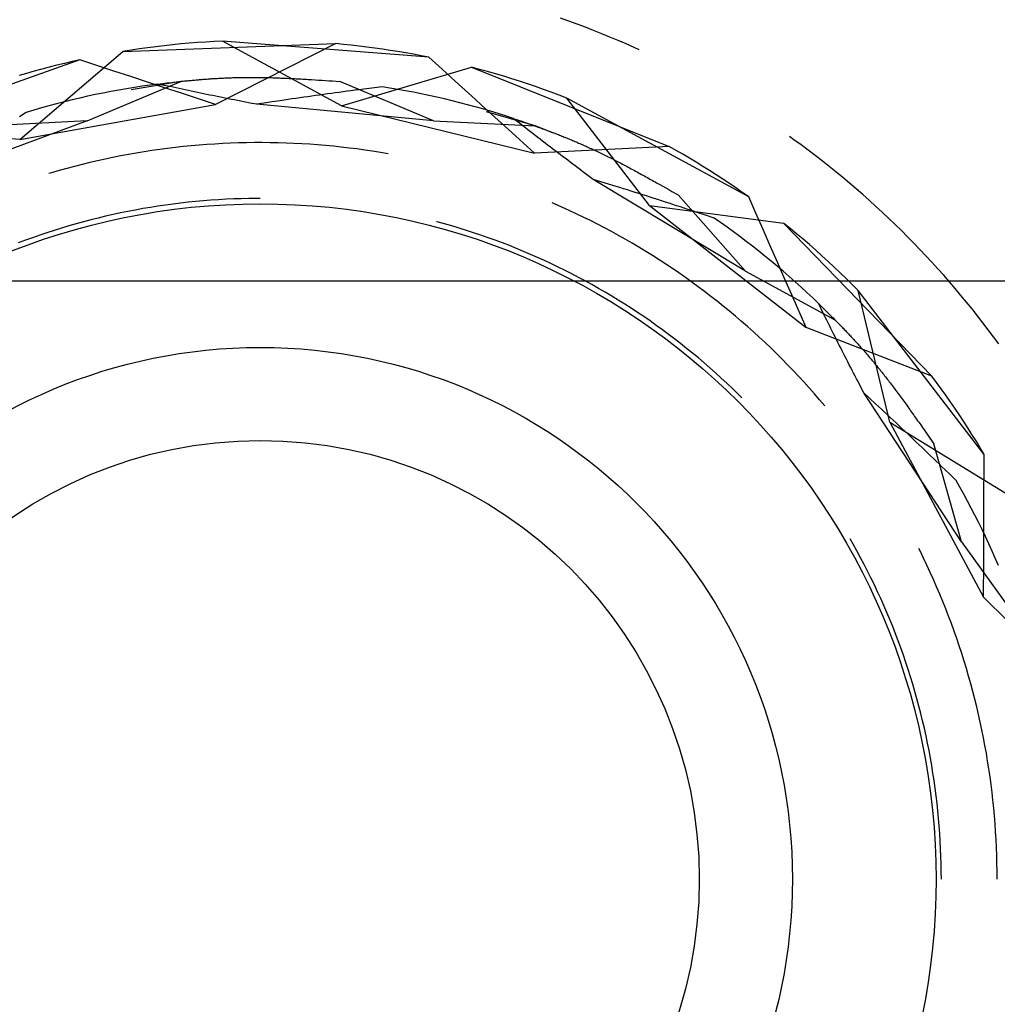
# Model space of a CAD drawing. Units: millimetres. Extents: x 0 to 841, y 0 to 594.
# Drawn here: x 228 to 230, y 420 to 422 of the extents above; entities that cross this region are included whole.
import ezdxf

# ---------------------------------------------------------------- set-up
doc = ezdxf.new("R2010")
doc.units = ezdxf.units.MM
doc.layers.add('LAYER_1', color=179, linetype='Continuous')
doc.layers.add('SLD-0', color=179, linetype='Continuous')

msp = doc.modelspace()

# ---------------------------------------------------------------- linework, layer by layer
at = {"layer": 'LAYER_1'}
msp.add_line((211.761, 421.3311), (243.6955, 421.3311), dxfattribs=at)
at = {"layer": 'SLD-0'}
for p, q in [((228.8408, 421.8195), (228.8252, 421.825)), ((228.8564, 421.8138), (228.8408, 421.8195)), ((228.8719, 421.808), (228.8564, 421.8138)), ((228.8873, 421.802), (228.8719, 421.808)), ((228.9027, 421.7959), (228.8873, 421.802)), ((228.918, 421.7897), (228.9027, 421.7959)), ((228.0025, 421.7623), (228.4027, 421.7773)), ((228.1117, 421.7766), (228.0961, 421.775)), ((228.1274, 421.778), (228.1117, 421.7766)), ((228.1431, 421.7792), (228.1274, 421.778)), ((228.1588, 421.7803), (228.1431, 421.7792)), ((228.1745, 421.7813), (228.1588, 421.7803)), ((228.1902, 421.7821), (228.1745, 421.7813)), ((228.4027, 421.7773), (228.1765, 421.6631)), ((228.5778, 421.7515), (228.1902, 421.7821)), ((228.4138, 421.6606), (228.1902, 421.7821)), ((228.4173, 421.7759), (228.4027, 421.7773)), ((228.9333, 421.7832), (228.918, 421.7897)), ((228.9484, 421.7767), (228.9333, 421.7832)), ((228.9636, 421.77), (228.9484, 421.7767)), ((227.809, 421.5971), (228.0025, 421.7623)), ((228.0181, 421.7648), (228.0025, 421.7623)), ((228.0336, 421.7672), (228.0181, 421.7648)), ((228.0492, 421.7694), (228.0336, 421.7672)), ((228.0648, 421.7714), (228.0492, 421.7694)), ((228.0804, 421.7733), (228.0648, 421.7714)), ((228.0961, 421.775), (228.0804, 421.7733)), ((228.432, 421.7743), (228.4173, 421.7759)), ((228.4467, 421.7727), (228.432, 421.7743)), ((228.4613, 421.7709), (228.4467, 421.7727)), ((228.476, 421.7689), (228.4613, 421.7709)), ((228.4906, 421.7668), (228.476, 421.7689)), ((228.5052, 421.7646), (228.4906, 421.7668)), ((228.5197, 421.7623), (228.5052, 421.7646)), ((228.5343, 421.7598), (228.5197, 421.7623)), ((228.5488, 421.7572), (228.5343, 421.7598)), ((228.9732, 421.7656), (228.9636, 421.77)), ((227.9218, 421.7468), (227.5553, 421.617)), ((227.8931, 421.7401), (227.8787, 421.7366)), ((227.9074, 421.7435), (227.8931, 421.7401)), ((227.9218, 421.7468), (227.9074, 421.7435)), ((227.9536, 421.7363), (227.9218, 421.7468)), ((228.5633, 421.7544), (228.5488, 421.7572)), ((228.5778, 421.7515), (228.5633, 421.7544)), ((228.6026, 421.729), (228.5778, 421.7515)), ((227.8217, 421.7213), (227.8076, 421.7171)), ((227.8359, 421.7253), (227.8217, 421.7213)), ((227.8502, 421.7292), (227.8359, 421.7253)), ((227.8644, 421.733), (227.8502, 421.7292)), ((227.8787, 421.7366), (227.8644, 421.733)), ((227.9855, 421.7258), (227.9536, 421.7363)), ((228.0173, 421.7153), (227.9855, 421.7258)), ((228.4138, 421.6606), (228.6578, 421.7329)), ((228.6274, 421.7064), (228.6026, 421.729)), ((228.6578, 421.7329), (229.0294, 421.5838)), ((228.673, 421.7289), (228.6578, 421.7329)), ((228.6882, 421.7247), (228.673, 421.7289)), ((228.7033, 421.7204), (228.6882, 421.7247)), ((227.9355, 421.632), (228.1117, 421.7062)), ((228.0492, 421.7048), (228.0173, 421.7153)), ((228.1117, 421.7062), (228.018, 421.6904)), ((228.081, 421.6944), (228.0492, 421.7048)), ((228.0685, 421.7013), (228.077, 421.7023)), ((228.077, 421.7023), (228.0855, 421.7033)), ((228.0855, 421.7033), (228.0898, 421.7038)), ((228.0898, 421.7038), (228.0941, 421.7043)), ((228.0941, 421.7043), (228.0984, 421.7048)), ((228.0984, 421.7048), (228.1027, 421.7052)), ((228.1027, 421.7052), (228.107, 421.7057)), ((228.107, 421.7057), (228.1114, 421.7062)), ((228.1114, 421.7062), (228.1157, 421.7067)), ((228.1472, 421.7093), (228.1117, 421.7062)), ((228.1157, 421.7067), (228.1201, 421.7071)), ((228.1201, 421.7071), (228.1245, 421.7075)), ((228.1245, 421.7075), (228.1289, 421.708)), ((228.1289, 421.708), (228.1312, 421.7082)), ((228.1312, 421.7082), (228.1334, 421.7084)), ((228.1334, 421.7084), (228.1356, 421.7086)), ((228.1356, 421.7086), (228.1379, 421.7088)), ((228.1379, 421.7088), (228.1401, 421.709)), ((228.1401, 421.709), (228.1424, 421.7092)), ((228.1424, 421.7092), (228.1446, 421.7094)), ((228.1446, 421.7094), (228.1469, 421.7096)), ((228.1469, 421.7096), (228.1492, 421.7098)), ((228.1492, 421.7098), (228.1515, 421.71)), ((228.1515, 421.71), (228.1538, 421.7102)), ((228.1538, 421.7102), (228.1561, 421.7104)), ((228.1561, 421.7104), (228.1584, 421.7105)), ((228.1584, 421.7105), (228.1607, 421.7107)), ((228.1607, 421.7107), (228.1631, 421.7109)), ((228.1631, 421.7109), (228.1654, 421.7111)), ((228.1654, 421.7111), (228.1678, 421.7112)), ((228.1678, 421.7112), (228.1701, 421.7114)), ((228.1701, 421.7114), (228.1725, 421.7115)), ((228.1725, 421.7115), (228.1749, 421.7117)), ((228.1749, 421.7117), (228.1773, 421.7118)), ((228.1773, 421.7118), (228.1797, 421.712)), ((228.1797, 421.712), (228.1821, 421.7121)), ((228.1821, 421.7121), (228.1845, 421.7122)), ((228.1845, 421.7122), (228.187, 421.7124)), ((228.187, 421.7124), (228.1894, 421.7125)), ((228.1894, 421.7125), (228.1919, 421.7126)), ((228.1919, 421.7126), (228.1944, 421.7127)), ((228.1944, 421.7127), (228.1969, 421.7128)), ((228.1969, 421.7128), (228.1994, 421.7129)), ((228.1994, 421.7129), (228.2019, 421.713)), ((228.2019, 421.713), (228.2044, 421.7131)), ((228.2044, 421.7131), (228.207, 421.7132)), ((228.207, 421.7132), (228.2095, 421.7133)), ((228.2095, 421.7133), (228.2121, 421.7134)), ((228.2121, 421.7134), (228.2147, 421.7134)), ((228.2147, 421.7134), (228.2173, 421.7135)), ((228.2173, 421.7135), (228.2199, 421.7136)), ((228.2199, 421.7136), (228.2225, 421.7136)), ((228.2225, 421.7136), (228.2252, 421.7137)), ((228.2252, 421.7137), (228.2278, 421.7137)), ((228.2278, 421.7137), (228.2305, 421.7137)), ((228.2305, 421.7137), (228.2332, 421.7138)), ((228.2332, 421.7138), (228.2359, 421.7138)), ((228.2359, 421.7138), (228.2386, 421.7138)), ((228.2386, 421.7138), (228.2414, 421.7138)), ((228.2414, 421.7138), (228.2441, 421.7138)), ((228.2441, 421.7138), (228.2469, 421.7138)), ((228.2469, 421.7138), (228.2497, 421.7138)), ((228.2497, 421.7138), (228.2525, 421.7138)), ((228.2525, 421.7138), (228.2553, 421.7138)), ((228.2553, 421.7138), (228.2582, 421.7138)), ((228.2582, 421.7138), (228.261, 421.7137)), ((228.261, 421.7137), (228.2639, 421.7137)), ((228.2639, 421.7137), (228.2668, 421.7136)), ((228.2668, 421.7136), (228.2697, 421.7136)), ((228.2697, 421.7136), (228.2727, 421.7135)), ((228.2727, 421.7135), (228.2756, 421.7134)), ((228.2756, 421.7134), (228.2786, 421.7133)), ((228.2786, 421.7133), (228.2816, 421.7133)), ((228.2816, 421.7133), (228.2846, 421.7132)), ((228.2846, 421.7132), (228.2876, 421.7131)), ((228.2876, 421.7131), (228.2906, 421.713)), ((228.2906, 421.713), (228.2937, 421.7128)), ((228.2937, 421.7128), (228.2968, 421.7127)), ((228.2968, 421.7127), (228.2998, 421.7126)), ((228.2998, 421.7126), (228.3029, 421.7125)), ((228.3029, 421.7125), (228.3061, 421.7123)), ((228.3061, 421.7123), (228.3092, 421.7122)), ((228.3092, 421.7122), (228.3123, 421.7121)), ((228.3123, 421.7121), (228.3155, 421.7119)), ((228.3155, 421.7119), (228.3186, 421.7118)), ((228.3186, 421.7118), (228.3218, 421.7116)), ((228.3218, 421.7116), (228.325, 421.7114)), ((228.325, 421.7114), (228.3282, 421.7113)), ((228.3282, 421.7113), (228.3314, 421.7111)), ((228.3314, 421.7111), (228.3346, 421.7109)), ((228.3346, 421.7109), (228.3378, 421.7108)), ((228.3378, 421.7108), (228.341, 421.7106)), ((228.341, 421.7106), (228.3443, 421.7104)), ((228.3443, 421.7104), (228.3475, 421.7102)), ((228.3475, 421.7102), (228.3508, 421.71)), ((228.3508, 421.71), (228.354, 421.7098)), ((228.354, 421.7098), (228.3573, 421.7096)), ((228.3573, 421.7096), (228.3639, 421.7092)), ((228.3639, 421.7092), (228.3704, 421.7088)), ((228.3704, 421.7088), (228.377, 421.7084)), ((228.377, 421.7084), (228.3837, 421.708)), ((228.3837, 421.708), (228.3903, 421.7075)), ((228.3903, 421.7075), (228.3969, 421.7071)), ((228.3969, 421.7071), (228.4102, 421.7062)), ((228.5864, 421.632), (228.4102, 421.7062)), ((228.6398, 421.6952), (228.6274, 421.7064)), ((228.7184, 421.7159), (228.7033, 421.7204)), ((228.7335, 421.7112), (228.7184, 421.7159)), ((228.7484, 421.7064), (228.7335, 421.7112)), ((228.7634, 421.7015), (228.7484, 421.7064)), ((227.9654, 421.6844), (227.9508, 421.6814)), ((227.9801, 421.6872), (227.9654, 421.6844)), ((227.9948, 421.69), (227.9801, 421.6872)), ((228.0095, 421.6925), (227.9948, 421.69)), ((228.0242, 421.6949), (228.0095, 421.6925)), ((228.0389, 421.6972), (228.0242, 421.6949)), ((228.0537, 421.6993), (228.0389, 421.6972)), ((228.0685, 421.7013), (228.0537, 421.6993)), ((228.0799, 421.6988), (228.0685, 421.7013)), ((228.0913, 421.6964), (228.0799, 421.6988)), ((228.1128, 421.684), (228.081, 421.6944)), ((228.097, 421.6952), (228.0913, 421.6964)), ((228.1027, 421.6939), (228.097, 421.6952)), ((228.1084, 421.6927), (228.1027, 421.6939)), ((228.1141, 421.6915), (228.1084, 421.6927)), ((228.1765, 421.6631), (228.1128, 421.684)), ((228.1198, 421.6903), (228.1141, 421.6915)), ((228.1255, 421.6891), (228.1198, 421.6903)), ((228.1313, 421.6878), (228.1255, 421.6891)), ((228.137, 421.6866), (228.1313, 421.6878)), ((228.1427, 421.6854), (228.137, 421.6866)), ((228.1485, 421.6842), (228.1427, 421.6854)), ((228.1543, 421.683), (228.1485, 421.6842)), ((228.4019, 421.6847), (228.3945, 421.6837)), ((228.4093, 421.6856), (228.4019, 421.6847)), ((228.4166, 421.6866), (228.4093, 421.6856)), ((228.424, 421.6876), (228.4166, 421.6866)), ((228.4313, 421.6886), (228.424, 421.6876)), ((228.4387, 421.6895), (228.4313, 421.6886)), ((228.446, 421.6905), (228.4387, 421.6895)), ((228.4607, 421.6924), (228.446, 421.6905)), ((228.4753, 421.6943), (228.4607, 421.6924)), ((228.49, 421.6961), (228.4753, 421.6943)), ((228.5047, 421.6938), (228.49, 421.6961)), ((228.5194, 421.6913), (228.5047, 421.6938)), ((228.5341, 421.6887), (228.5194, 421.6913)), ((228.5488, 421.6859), (228.5341, 421.6887)), ((228.5634, 421.683), (228.5488, 421.6859)), ((228.6522, 421.6839), (228.6398, 421.6952)), ((228.6646, 421.6727), (228.6522, 421.6839)), ((228.7783, 421.6964), (228.7634, 421.7015)), ((228.7931, 421.6912), (228.7783, 421.6964)), ((228.8079, 421.6858), (228.7931, 421.6912)), ((228.8226, 421.6803), (228.8079, 421.6858)), ((227.8927, 421.668), (227.8782, 421.6643)), ((227.9072, 421.6715), (227.8927, 421.668)), ((227.9217, 421.675), (227.9072, 421.6715)), ((227.9362, 421.6783), (227.9217, 421.675)), ((227.9508, 421.6814), (227.9362, 421.6783)), ((228.16, 421.6818), (228.1543, 421.683)), ((228.1658, 421.6806), (228.16, 421.6818)), ((228.1716, 421.6795), (228.1658, 421.6806)), ((228.1774, 421.6783), (228.1716, 421.6795)), ((228.1833, 421.6771), (228.1774, 421.6783)), ((228.1891, 421.6759), (228.1833, 421.6771)), ((228.1949, 421.6748), (228.1891, 421.6759)), ((228.2007, 421.6736), (228.1949, 421.6748)), ((228.2066, 421.6724), (228.2007, 421.6736)), ((228.2124, 421.6713), (228.2066, 421.6724)), ((228.2183, 421.6701), (228.2124, 421.6713)), ((228.2242, 421.669), (228.2183, 421.6701)), ((228.23, 421.6678), (228.2242, 421.669)), ((228.2418, 421.6655), (228.23, 421.6678)), ((228.2535, 421.6632), (228.2418, 421.6655)), ((228.2684, 421.6654), (228.2535, 421.6632)), ((228.2833, 421.6677), (228.2684, 421.6654)), ((228.2982, 421.6699), (228.2833, 421.6677)), ((228.3056, 421.671), (228.2982, 421.6699)), ((228.3131, 421.6721), (228.3056, 421.671)), ((228.3205, 421.6732), (228.3131, 421.6721)), ((228.3279, 421.6743), (228.3205, 421.6732)), ((228.3353, 421.6753), (228.3279, 421.6743)), ((228.3428, 421.6764), (228.3353, 421.6753)), ((228.3502, 421.6775), (228.3428, 421.6764)), ((228.3576, 421.6785), (228.3502, 421.6775)), ((228.365, 421.6796), (228.3576, 421.6785)), ((228.3724, 421.6806), (228.365, 421.6796)), ((228.3798, 421.6816), (228.3724, 421.6806)), ((228.3871, 421.6827), (228.3798, 421.6816)), ((228.3945, 421.6837), (228.3871, 421.6827)), ((228.578, 421.6799), (228.5634, 421.683)), ((228.5926, 421.6767), (228.578, 421.6799)), ((228.6071, 421.6734), (228.5926, 421.6767)), ((228.6216, 421.6699), (228.6071, 421.6734)), ((228.6361, 421.6662), (228.6216, 421.6699)), ((228.6505, 421.6624), (228.6361, 421.6662)), ((228.677, 421.6614), (228.6646, 421.6727)), ((228.8373, 421.6746), (228.8226, 421.6803)), ((229.1789, 421.4891), (228.8373, 421.6746)), ((228.9922, 421.4727), (228.8373, 421.6746)), ((227.8208, 421.648), (227.8084, 421.6399)), ((227.809, 421.5971), (228.1765, 421.6631)), ((227.8351, 421.6522), (227.8208, 421.648)), ((227.8494, 421.6564), (227.8351, 421.6522)), ((227.8638, 421.6604), (227.8494, 421.6564)), ((227.8782, 421.6643), (227.8638, 421.6604)), ((228.5864, 421.632), (228.2535, 421.6632)), ((228.4138, 421.6606), (228.7764, 421.5715)), ((228.6649, 421.6585), (228.6505, 421.6624)), ((228.6793, 421.6544), (228.6649, 421.6585)), ((228.7019, 421.6389), (228.677, 421.6614)), ((228.6936, 421.6502), (228.6793, 421.6544)), ((228.7773, 421.6224), (228.6861, 421.6489)), ((228.7079, 421.6459), (228.6936, 421.6502)), ((227.9355, 421.632), (227.622, 421.5157)), ((227.9355, 421.632), (227.7446, 421.6224)), ((228.5864, 421.632), (228.7773, 421.6224)), ((228.7267, 421.6164), (228.7019, 421.6389)), ((228.7221, 421.6414), (228.7079, 421.6459)), ((228.7363, 421.6368), (228.7221, 421.6414)), ((228.7455, 421.6296), (228.7363, 421.6368)), ((228.7363, 421.6368), (228.7444, 421.634)), ((228.7444, 421.634), (228.7525, 421.6312)), ((228.7547, 421.6224), (228.7455, 421.6296)), ((228.7525, 421.6312), (228.7566, 421.6297)), ((228.7566, 421.6297), (228.7606, 421.6283)), ((228.7606, 421.6283), (228.7647, 421.6269)), ((227.809, 421.5971), (227.5553, 421.617)), ((228.7764, 421.5715), (228.7267, 421.6164)), ((228.7593, 421.6189), (228.7547, 421.6224)), ((228.7639, 421.6153), (228.7593, 421.6189)), ((228.7685, 421.6117), (228.7639, 421.6153)), ((228.7647, 421.6269), (228.7688, 421.6255)), ((228.7731, 421.6081), (228.7685, 421.6117)), ((228.7688, 421.6255), (228.7729, 421.624)), ((228.7729, 421.624), (228.777, 421.6225)), ((228.777, 421.6225), (228.7812, 421.6211)), ((228.8107, 421.6098), (228.7773, 421.6224)), ((228.7812, 421.6211), (228.7853, 421.6196)), ((228.7853, 421.6196), (228.7895, 421.6181)), ((228.7895, 421.6181), (228.7915, 421.6173)), ((228.7915, 421.6173), (228.7936, 421.6165)), ((228.7936, 421.6165), (228.7957, 421.6158)), ((228.7957, 421.6158), (228.7978, 421.615)), ((228.7978, 421.615), (228.7999, 421.6142)), ((228.7999, 421.6142), (228.802, 421.6134)), ((228.802, 421.6134), (228.8042, 421.6126)), ((228.8042, 421.6126), (228.8063, 421.6118)), ((228.8063, 421.6118), (228.8084, 421.611)), ((228.8084, 421.611), (228.8105, 421.6102)), ((228.8105, 421.6102), (228.8127, 421.6094)), ((228.2498, 421.5911), (228.2349, 421.5909)), ((228.2647, 421.5911), (228.2498, 421.5911)), ((228.2796, 421.591), (228.2647, 421.5911)), ((228.7777, 421.6045), (228.7731, 421.6081)), ((228.7824, 421.601), (228.7777, 421.6045)), ((228.787, 421.5974), (228.7824, 421.601)), ((228.7916, 421.5938), (228.787, 421.5974)), ((228.7963, 421.5902), (228.7916, 421.5938)), ((228.8127, 421.6094), (228.8148, 421.6086)), ((228.8148, 421.6086), (228.817, 421.6077)), ((228.817, 421.6077), (228.8191, 421.6069)), ((228.8191, 421.6069), (228.8213, 421.6061)), ((228.8213, 421.6061), (228.8235, 421.6052)), ((228.8235, 421.6052), (228.8256, 421.6044)), ((228.8256, 421.6044), (228.8278, 421.6035)), ((228.8278, 421.6035), (228.83, 421.6026)), ((228.83, 421.6026), (228.8322, 421.6017)), ((228.8322, 421.6017), (228.8344, 421.6008)), ((228.8344, 421.6008), (228.8366, 421.5999)), ((228.8366, 421.5999), (228.8389, 421.599)), ((228.8389, 421.599), (228.8411, 421.5981)), ((228.8411, 421.5981), (228.8433, 421.5972)), ((228.8433, 421.5972), (228.8456, 421.5963)), ((228.8456, 421.5963), (228.8478, 421.5953)), ((228.8478, 421.5953), (228.8501, 421.5944)), ((228.8501, 421.5944), (228.8524, 421.5934)), ((228.8524, 421.5934), (228.8546, 421.5924)), ((228.8546, 421.5924), (228.8569, 421.5914)), ((228.8569, 421.5914), (228.8592, 421.5904)), ((229.264, 421.5965), (229.2554, 421.6027)), ((229.2774, 421.5868), (229.264, 421.5965)), ((228.0425, 421.5738), (228.0278, 421.5714)), ((228.0572, 421.5761), (228.0425, 421.5738)), ((228.0719, 421.5782), (228.0572, 421.5761)), ((228.0866, 421.5801), (228.0719, 421.5782)), ((228.1014, 421.5819), (228.0866, 421.5801)), ((228.1162, 421.5836), (228.1014, 421.5819)), ((228.131, 421.585), (228.1162, 421.5836)), ((228.1458, 421.5864), (228.131, 421.585)), ((228.1606, 421.5875), (228.1458, 421.5864)), ((228.1755, 421.5885), (228.1606, 421.5875)), ((228.1903, 421.5893), (228.1755, 421.5885)), ((228.2052, 421.59), (228.1903, 421.5893)), ((228.2201, 421.5905), (228.2052, 421.59)), ((228.2349, 421.5909), (228.2201, 421.5905)), ((228.2944, 421.5907), (228.2796, 421.591)), ((228.3093, 421.5903), (228.2944, 421.5907)), ((228.3242, 421.5897), (228.3093, 421.5903)), ((228.339, 421.5889), (228.3242, 421.5897)), ((228.3539, 421.588), (228.339, 421.5889)), ((228.3687, 421.5869), (228.3539, 421.588)), ((228.3835, 421.5857), (228.3687, 421.5869)), ((228.3983, 421.5843), (228.3835, 421.5857)), ((228.4131, 421.5828), (228.3983, 421.5843)), ((228.4279, 421.581), (228.4131, 421.5828)), ((228.4427, 421.5792), (228.4279, 421.581)), ((228.4574, 421.5771), (228.4427, 421.5792)), ((228.4721, 421.575), (228.4574, 421.5771)), ((228.4868, 421.5726), (228.4721, 421.575)), ((228.5015, 421.5701), (228.4868, 421.5726)), ((229.0294, 421.5838), (228.7764, 421.5715)), ((228.801, 421.5866), (228.7963, 421.5902)), ((228.8056, 421.5831), (228.801, 421.5866)), ((228.8103, 421.5795), (228.8056, 421.5831)), ((228.815, 421.5759), (228.8103, 421.5795)), ((228.8197, 421.5723), (228.815, 421.5759)), ((228.8592, 421.5904), (228.8615, 421.5894)), ((228.8615, 421.5894), (228.8639, 421.5884)), ((228.8639, 421.5884), (228.8662, 421.5874)), ((228.8662, 421.5874), (228.8685, 421.5864)), ((228.8685, 421.5864), (228.8709, 421.5853)), ((228.8709, 421.5853), (228.8732, 421.5843)), ((228.8732, 421.5843), (228.8756, 421.5832)), ((228.8756, 421.5832), (228.878, 421.5821)), ((228.878, 421.5821), (228.8804, 421.581)), ((228.8804, 421.581), (228.8828, 421.5799)), ((228.8828, 421.5799), (228.8852, 421.5788)), ((228.8852, 421.5788), (228.8876, 421.5777)), ((228.8876, 421.5777), (228.8901, 421.5765)), ((228.8901, 421.5765), (228.8925, 421.5754)), ((228.8925, 421.5754), (228.895, 421.5742)), ((228.895, 421.5742), (228.8975, 421.573)), ((228.8975, 421.573), (228.8999, 421.5718)), ((229.0423, 421.5766), (229.0294, 421.5838)), ((229.0551, 421.5692), (229.0423, 421.5766)), ((229.2906, 421.5769), (229.2774, 421.5868)), ((229.3038, 421.5669), (229.2906, 421.5769)), ((227.9548, 421.5569), (227.9404, 421.5535)), ((227.9694, 421.5601), (227.9548, 421.5569)), ((227.9839, 421.5632), (227.9694, 421.5601)), ((227.9985, 421.5661), (227.9839, 421.5632)), ((228.0131, 421.5688), (227.9985, 421.5661)), ((228.0278, 421.5714), (228.0131, 421.5688)), ((228.8244, 421.5687), (228.8197, 421.5723)), ((228.8292, 421.5652), (228.8244, 421.5687)), ((228.8339, 421.5616), (228.8292, 421.5652)), ((228.8387, 421.558), (228.8339, 421.5616)), ((228.8434, 421.5544), (228.8387, 421.558)), ((228.8482, 421.5508), (228.8434, 421.5544)), ((228.8999, 421.5718), (228.9024, 421.5706)), ((228.9024, 421.5706), (228.905, 421.5694)), ((228.905, 421.5694), (228.9075, 421.5682)), ((228.9075, 421.5682), (228.91, 421.5669)), ((228.91, 421.5669), (228.9126, 421.5657)), ((228.9126, 421.5657), (228.9151, 421.5644)), ((228.9151, 421.5644), (228.9177, 421.5631)), ((228.9177, 421.5631), (228.9203, 421.5618)), ((228.9203, 421.5618), (228.9229, 421.5605)), ((228.9229, 421.5605), (228.9255, 421.5591)), ((228.9255, 421.5591), (228.9282, 421.5578)), ((228.9282, 421.5578), (228.9308, 421.5564)), ((228.9308, 421.5564), (228.9335, 421.5551)), ((228.9335, 421.5551), (228.9361, 421.5537)), ((229.0678, 421.5617), (229.0551, 421.5692)), ((229.0804, 421.5541), (229.0678, 421.5617)), ((229.093, 421.5464), (229.0804, 421.5541)), ((229.3169, 421.5568), (229.3038, 421.5669)), ((229.3299, 421.5465), (229.3169, 421.5568)), ((227.8828, 421.5385), (227.8685, 421.5344)), ((227.8971, 421.5425), (227.8828, 421.5385)), ((227.9115, 421.5463), (227.8971, 421.5425)), ((227.9259, 421.55), (227.9115, 421.5463)), ((227.9404, 421.5535), (227.9259, 421.55)), ((228.8529, 421.5472), (228.8482, 421.5508)), ((228.8577, 421.5437), (228.8529, 421.5472)), ((228.8625, 421.5401), (228.8577, 421.5437)), ((228.8673, 421.5365), (228.8625, 421.5401)), ((228.8768, 421.5293), (228.8673, 421.5365)), ((228.9361, 421.5537), (228.9388, 421.5523)), ((228.9388, 421.5523), (228.9415, 421.5509)), ((228.9415, 421.5509), (228.9442, 421.5494)), ((228.9442, 421.5494), (228.9469, 421.548)), ((228.9469, 421.548), (228.9496, 421.5466)), ((228.9496, 421.5466), (228.9524, 421.5451)), ((228.9524, 421.5451), (228.9551, 421.5436)), ((228.9551, 421.5436), (228.9579, 421.5421)), ((228.9579, 421.5421), (228.9606, 421.5407)), ((228.9606, 421.5407), (228.9634, 421.5392)), ((228.9634, 421.5392), (228.9662, 421.5376)), ((228.9662, 421.5376), (228.969, 421.5361)), ((228.969, 421.5361), (228.9718, 421.5346)), ((229.1055, 421.5385), (229.093, 421.5464)), ((229.1179, 421.5306), (229.1055, 421.5385)), ((229.3428, 421.5361), (229.3299, 421.5465)), ((229.3556, 421.5256), (229.3428, 421.5361)), ((227.8685, 421.5344), (227.8638, 421.5329)), ((228.8864, 421.5221), (228.8768, 421.5293)), ((228.9008, 421.5177), (228.8864, 421.5221)), ((229.1728, 421.3496), (228.8864, 421.5221)), ((228.9152, 421.5132), (228.9008, 421.5177)), ((228.9718, 421.5346), (228.9746, 421.5331)), ((228.9746, 421.5331), (228.9774, 421.5315)), ((228.9774, 421.5315), (228.9802, 421.53)), ((228.9802, 421.53), (228.983, 421.5284)), ((228.983, 421.5284), (228.9858, 421.5269)), ((228.9858, 421.5269), (228.9887, 421.5253)), ((228.9887, 421.5253), (228.9915, 421.5237)), ((228.9915, 421.5237), (228.9944, 421.5221)), ((228.9944, 421.5221), (228.9972, 421.5205)), ((228.9972, 421.5205), (229.0001, 421.5189)), ((229.0001, 421.5189), (229.003, 421.5173)), ((229.003, 421.5173), (229.0058, 421.5157)), ((229.1303, 421.5225), (229.1179, 421.5306)), ((229.1426, 421.5143), (229.1303, 421.5225)), ((229.3682, 421.515), (229.3556, 421.5256)), ((228.9296, 421.5088), (228.9152, 421.5132)), ((228.9368, 421.5065), (228.9296, 421.5088)), ((228.9439, 421.5043), (228.9368, 421.5065)), ((228.9511, 421.5021), (228.9439, 421.5043)), ((228.9583, 421.4998), (228.9511, 421.5021)), ((228.9654, 421.4976), (228.9583, 421.4998)), ((229.0058, 421.5157), (229.0116, 421.5125)), ((229.0116, 421.5125), (229.0174, 421.5093)), ((229.0174, 421.5093), (229.0231, 421.506)), ((229.0231, 421.506), (229.0289, 421.5027)), ((229.0289, 421.5027), (229.0347, 421.4995)), ((229.0347, 421.4995), (229.0463, 421.4929)), ((229.1548, 421.506), (229.1426, 421.5143)), ((229.1669, 421.4976), (229.1548, 421.506)), ((229.3808, 421.5043), (229.3682, 421.515)), ((229.3933, 421.4934), (229.3808, 421.5043)), ((228.1395, 421.4804), (228.1253, 421.4789)), ((228.1538, 421.4816), (228.1395, 421.4804)), ((228.168, 421.4828), (228.1538, 421.4816)), ((228.1823, 421.4837), (228.168, 421.4828)), ((228.1966, 421.4845), (228.1823, 421.4837)), ((228.2109, 421.4852), (228.1966, 421.4845)), ((228.2252, 421.4856), (228.2109, 421.4852)), ((228.2395, 421.486), (228.2252, 421.4856)), ((228.2538, 421.4861), (228.2395, 421.486)), ((228.261, 421.4861), (228.2538, 421.4861)), ((228.9726, 421.4953), (228.9654, 421.4976)), ((228.9797, 421.4931), (228.9726, 421.4953)), ((228.9869, 421.4908), (228.9797, 421.4931)), ((228.994, 421.4885), (228.9869, 421.4908)), ((229.0011, 421.4863), (228.994, 421.4885)), ((229.0082, 421.484), (229.0011, 421.4863)), ((229.0153, 421.4817), (229.0082, 421.484)), ((229.0224, 421.4794), (229.0153, 421.4817)), ((229.1728, 421.3496), (229.0463, 421.4929)), ((229.1789, 421.4891), (229.1669, 421.4976)), ((229.1924, 421.4584), (229.1789, 421.4891)), ((229.4057, 421.4824), (229.3933, 421.4934)), ((229.4179, 421.4713), (229.4057, 421.4824)), ((228.0121, 421.4617), (227.9981, 421.4589)), ((228.0262, 421.4644), (228.0121, 421.4617)), ((228.0403, 421.467), (228.0262, 421.4644)), ((228.0544, 421.4694), (228.0403, 421.467)), ((228.0685, 421.4716), (228.0544, 421.4694)), ((228.0827, 421.4737), (228.0685, 421.4716)), ((228.0969, 421.4756), (228.0827, 421.4737)), ((228.1111, 421.4773), (228.0969, 421.4756)), ((228.1253, 421.4789), (228.1111, 421.4773)), ((228.8141, 421.4759), (228.8095, 421.4779)), ((228.8277, 421.4699), (228.8141, 421.4759)), ((228.8412, 421.4637), (228.8277, 421.4699)), ((228.8547, 421.4574), (228.8412, 421.4637)), ((228.9922, 421.4727), (229.2872, 421.2438)), ((228.9922, 421.4727), (229.2445, 421.4395)), ((229.0294, 421.4771), (229.0224, 421.4794)), ((229.0365, 421.4748), (229.0294, 421.4771)), ((229.0435, 421.4725), (229.0365, 421.4748)), ((229.0506, 421.4702), (229.0435, 421.4725)), ((229.0576, 421.4678), (229.0506, 421.4702)), ((229.0647, 421.4655), (229.0576, 421.4678)), ((229.0717, 421.4632), (229.0647, 421.4655)), ((229.0857, 421.4585), (229.0717, 421.4632)), ((229.4301, 421.4601), (229.4179, 421.4713)), ((227.9424, 421.4459), (227.9285, 421.4422)), ((227.9562, 421.4493), (227.9424, 421.4459)), ((227.9702, 421.4527), (227.9562, 421.4493)), ((227.9841, 421.4558), (227.9702, 421.4527)), ((227.9981, 421.4589), (227.9841, 421.4558)), ((228.8681, 421.451), (228.8547, 421.4574)), ((228.8814, 421.4444), (228.8681, 421.451)), ((228.8947, 421.4376), (228.8814, 421.4444)), ((229.0998, 421.4539), (229.0857, 421.4585)), ((229.1138, 421.4492), (229.0998, 421.4539)), ((229.1261, 421.4407), (229.1138, 421.4492)), ((229.2059, 421.4277), (229.1924, 421.4584)), ((229.4421, 421.4487), (229.4301, 421.4601)), ((229.4541, 421.4373), (229.4421, 421.4487)), ((227.8736, 421.4261), (227.86, 421.4217)), ((227.8873, 421.4304), (227.8736, 421.4261)), ((227.901, 421.4345), (227.8873, 421.4304)), ((227.9147, 421.4384), (227.901, 421.4345)), ((227.9285, 421.4422), (227.9147, 421.4384)), ((228.5934, 421.4422), (228.5923, 421.4425)), ((228.6072, 421.4384), (228.5934, 421.4422)), ((228.621, 421.4345), (228.6072, 421.4384)), ((228.6347, 421.4304), (228.621, 421.4345)), ((228.6483, 421.4261), (228.6347, 421.4304)), ((228.6619, 421.4217), (228.6483, 421.4261)), ((228.9079, 421.4308), (228.8947, 421.4376)), ((228.921, 421.4238), (228.9079, 421.4308)), ((229.1382, 421.4321), (229.1261, 421.4407)), ((229.1503, 421.4234), (229.1382, 421.4321)), ((229.2195, 421.397), (229.2059, 421.4277)), ((229.2445, 421.4395), (229.5233, 421.1521)), ((229.2568, 421.4296), (229.2445, 421.4395)), ((229.2689, 421.4196), (229.2568, 421.4296)), ((229.4659, 421.4257), (229.4541, 421.4373)), ((229.4776, 421.414), (229.4659, 421.4257)), ((227.8194, 421.4076), (227.806, 421.4026)), ((227.8329, 421.4124), (227.8194, 421.4076)), ((227.8464, 421.4172), (227.8329, 421.4124)), ((227.86, 421.4217), (227.8464, 421.4172)), ((228.6755, 421.4172), (228.6619, 421.4217)), ((228.689, 421.4124), (228.6755, 421.4172)), ((228.7025, 421.4076), (228.689, 421.4124)), ((228.7159, 421.4026), (228.7025, 421.4076)), ((228.9341, 421.4166), (228.921, 421.4238)), ((228.947, 421.4093), (228.9341, 421.4166)), ((228.9599, 421.4019), (228.947, 421.4093)), ((229.1623, 421.4145), (229.1503, 421.4234)), ((229.1742, 421.4055), (229.1623, 421.4145)), ((229.281, 421.4095), (229.2689, 421.4196)), ((229.2929, 421.3993), (229.281, 421.4095)), ((229.4892, 421.4022), (229.4776, 421.414)), ((228.7292, 421.3974), (228.7159, 421.4026)), ((228.7425, 421.3921), (228.7292, 421.3974)), ((228.7558, 421.3866), (228.7425, 421.3921)), ((228.9727, 421.3943), (228.9599, 421.4019)), ((228.9854, 421.3866), (228.9727, 421.3943)), ((229.1861, 421.3964), (229.1742, 421.4055)), ((229.1978, 421.3872), (229.1861, 421.3964)), ((229.233, 421.3664), (229.2195, 421.397)), ((229.3048, 421.3889), (229.2929, 421.3993)), ((229.3165, 421.3785), (229.3048, 421.3889)), ((229.5007, 421.3903), (229.4892, 421.4022)), ((229.5121, 421.3783), (229.5007, 421.3903)), ((228.7689, 421.381), (228.7558, 421.3866)), ((228.782, 421.3753), (228.7689, 421.381)), ((228.7951, 421.3694), (228.782, 421.3753)), ((228.808, 421.3633), (228.7951, 421.3694)), ((228.9981, 421.3787), (228.9854, 421.3866)), ((229.0106, 421.3707), (228.9981, 421.3787)), ((229.0231, 421.3626), (229.0106, 421.3707)), ((229.2094, 421.3779), (229.1978, 421.3872)), ((229.221, 421.3684), (229.2094, 421.3779)), ((229.3282, 421.3679), (229.3165, 421.3785)), ((229.5233, 421.3662), (229.5121, 421.3783)), ((228.8209, 421.3572), (228.808, 421.3633)), ((228.8338, 421.3508), (228.8209, 421.3572)), ((228.8465, 421.3444), (228.8338, 421.3508)), ((229.0354, 421.3544), (229.0231, 421.3626)), ((229.0477, 421.346), (229.0354, 421.3544)), ((229.2325, 421.3589), (229.221, 421.3684)), ((229.2438, 421.3492), (229.2325, 421.3589)), ((229.2465, 421.3357), (229.233, 421.3664)), ((229.3397, 421.3572), (229.3282, 421.3679)), ((229.3511, 421.3464), (229.3397, 421.3572)), ((229.5345, 421.3539), (229.5233, 421.3662)), ((229.5455, 421.3416), (229.5345, 421.3539)), ((228.8592, 421.3377), (228.8465, 421.3444)), ((228.8718, 421.331), (228.8592, 421.3377)), ((229.0599, 421.3375), (229.0477, 421.346)), ((229.072, 421.3288), (229.0599, 421.3375)), ((229.1728, 421.3496), (229.3407, 421.2581)), ((229.2551, 421.3394), (229.2438, 421.3492)), ((229.2601, 421.3051), (229.2465, 421.3357)), ((229.2662, 421.3295), (229.2551, 421.3394)), ((229.3624, 421.3354), (229.3511, 421.3464)), ((229.3737, 421.3244), (229.3624, 421.3354)), ((229.5564, 421.3291), (229.5455, 421.3416)), ((228.8844, 421.3241), (228.8718, 421.331)), ((228.8968, 421.317), (228.8844, 421.3241)), ((228.9092, 421.3099), (228.8968, 421.317)), ((229.084, 421.32), (229.072, 421.3288)), ((229.096, 421.3111), (229.084, 421.32)), ((229.2773, 421.3195), (229.2662, 421.3295)), ((229.2883, 421.3094), (229.2773, 421.3195)), ((229.3847, 421.3132), (229.3737, 421.3244)), ((229.5672, 421.3166), (229.5564, 421.3291)), ((229.5778, 421.3039), (229.5672, 421.3166)), ((228.9215, 421.3025), (228.9092, 421.3099)), ((228.9337, 421.2951), (228.9215, 421.3025)), ((228.9459, 421.2875), (228.9337, 421.2951)), ((229.1078, 421.3021), (229.096, 421.3111)), ((229.1195, 421.2929), (229.1078, 421.3021)), ((229.2872, 421.2438), (229.2601, 421.3051)), ((229.2992, 421.2992), (229.2883, 421.3094)), ((229.3099, 421.2889), (229.2992, 421.2992)), ((229.6214, 421.0048), (229.3847, 421.3132)), ((229.4442, 421.0658), (229.3847, 421.3132)), ((229.5884, 421.2912), (229.5778, 421.3039)), ((228.9579, 421.2798), (228.9459, 421.2875)), ((228.9699, 421.2719), (228.9579, 421.2798)), ((229.1311, 421.2837), (229.1195, 421.2929)), ((229.1427, 421.2743), (229.1311, 421.2837)), ((229.3151, 421.2784), (229.3099, 421.2889)), ((229.3099, 421.2889), (229.316, 421.2828)), ((229.3203, 421.268), (229.3151, 421.2784)), ((229.316, 421.2828), (229.3191, 421.2798)), ((229.3191, 421.2798), (229.3221, 421.2768)), ((229.3221, 421.2768), (229.3252, 421.2737)), ((229.5988, 421.2783), (229.5884, 421.2912)), ((229.6091, 421.2653), (229.5988, 421.2783)), ((228.9817, 421.2639), (228.9699, 421.2719)), ((228.9935, 421.2558), (228.9817, 421.2639)), ((229.1541, 421.2647), (229.1427, 421.2743)), ((229.1654, 421.2551), (229.1541, 421.2647)), ((229.3229, 421.2628), (229.3203, 421.268)), ((229.3255, 421.2575), (229.3229, 421.2628)), ((229.3252, 421.2737), (229.3282, 421.2707)), ((229.3282, 421.2707), (229.3313, 421.2676)), ((229.3313, 421.2676), (229.3343, 421.2645)), ((229.3343, 421.2645), (229.3374, 421.2615)), ((229.3374, 421.2615), (229.3405, 421.2584)), ((229.3405, 421.2584), (229.3436, 421.2552)), ((229.6192, 421.2523), (229.6091, 421.2653)), ((229.0052, 421.2475), (228.9935, 421.2558)), ((229.0168, 421.2392), (229.0052, 421.2475)), ((229.1766, 421.2453), (229.1654, 421.2551)), ((229.1877, 421.2354), (229.1766, 421.2453)), ((229.5233, 421.1521), (229.2872, 421.2438)), ((229.3281, 421.2523), (229.3255, 421.2575)), ((229.3307, 421.2471), (229.3281, 421.2523)), ((229.3333, 421.2418), (229.3307, 421.2471)), ((229.3359, 421.2366), (229.3333, 421.2418)), ((229.3436, 421.2552), (229.3451, 421.2537)), ((229.3451, 421.2537), (229.3466, 421.2521)), ((229.3466, 421.2521), (229.3482, 421.2505)), ((229.3482, 421.2505), (229.3497, 421.2489)), ((229.3497, 421.2489), (229.3513, 421.2473)), ((229.3513, 421.2473), (229.3528, 421.2458)), ((229.3528, 421.2458), (229.3544, 421.2441)), ((229.3544, 421.2441), (229.3559, 421.2425)), ((229.3559, 421.2425), (229.3575, 421.2409)), ((229.3575, 421.2409), (229.3591, 421.2393)), ((229.6292, 421.2391), (229.6192, 421.2523)), ((229.0283, 421.2306), (229.0168, 421.2392)), ((229.0397, 421.222), (229.0283, 421.2306)), ((229.051, 421.2132), (229.0397, 421.222)), ((229.1987, 421.2254), (229.1877, 421.2354)), ((229.2096, 421.2153), (229.1987, 421.2254)), ((229.3385, 421.2314), (229.3359, 421.2366)), ((229.3412, 421.2261), (229.3385, 421.2314)), ((229.3438, 421.2209), (229.3412, 421.2261)), ((229.3465, 421.2156), (229.3438, 421.2209)), ((229.3591, 421.2393), (229.3606, 421.2377)), ((229.3606, 421.2377), (229.3622, 421.236)), ((229.3622, 421.236), (229.3637, 421.2344)), ((229.3637, 421.2344), (229.3653, 421.2327)), ((229.3653, 421.2327), (229.3669, 421.2311)), ((229.3669, 421.2311), (229.3685, 421.2294)), ((229.3685, 421.2294), (229.37, 421.2277)), ((229.37, 421.2277), (229.3716, 421.226)), ((229.3716, 421.226), (229.3732, 421.2243)), ((229.3732, 421.2243), (229.3748, 421.2226)), ((229.3748, 421.2226), (229.3764, 421.2209)), ((229.3764, 421.2209), (229.378, 421.2192)), ((229.6392, 421.2259), (229.6292, 421.2391)), ((229.6489, 421.2125), (229.6392, 421.2259)), ((229.0622, 421.2043), (229.051, 421.2132)), ((229.0733, 421.1953), (229.0622, 421.2043)), ((229.2204, 421.205), (229.2096, 421.2153)), ((229.2311, 421.1947), (229.2204, 421.205)), ((229.3491, 421.2104), (229.3465, 421.2156)), ((229.3518, 421.2051), (229.3491, 421.2104)), ((229.3545, 421.1999), (229.3518, 421.2051)), ((229.378, 421.2192), (229.3796, 421.2174)), ((229.3796, 421.2174), (229.3812, 421.2157)), ((229.3812, 421.2157), (229.3828, 421.2139)), ((229.3828, 421.2139), (229.3844, 421.2121)), ((229.3844, 421.2121), (229.386, 421.2104)), ((229.386, 421.2104), (229.3876, 421.2086)), ((229.3876, 421.2086), (229.3892, 421.2068)), ((229.3892, 421.2068), (229.3908, 421.2049)), ((229.3908, 421.2049), (229.3924, 421.2031)), ((229.3924, 421.2031), (229.3941, 421.2013)), ((229.0843, 421.1862), (229.0733, 421.1953)), ((229.0952, 421.1769), (229.0843, 421.1862)), ((229.2416, 421.1842), (229.2311, 421.1947)), ((229.2521, 421.1736), (229.2416, 421.1842)), ((229.3572, 421.1946), (229.3545, 421.1999)), ((229.3599, 421.1893), (229.3572, 421.1946)), ((229.3626, 421.184), (229.3599, 421.1893)), ((229.3653, 421.1788), (229.3626, 421.184)), ((229.3941, 421.2013), (229.3957, 421.1994)), ((229.3957, 421.1994), (229.3973, 421.1975)), ((229.3973, 421.1975), (229.399, 421.1957)), ((229.399, 421.1957), (229.4006, 421.1938)), ((229.4006, 421.1938), (229.4023, 421.1919)), ((229.4023, 421.1919), (229.4039, 421.1899)), ((229.4039, 421.1899), (229.4056, 421.188)), ((229.4056, 421.188), (229.4072, 421.1861)), ((229.4072, 421.1861), (229.4089, 421.1841)), ((229.4089, 421.1841), (229.4106, 421.1821)), ((229.1061, 421.1675), (229.0952, 421.1769)), ((229.1167, 421.158), (229.1061, 421.1675)), ((229.2624, 421.1629), (229.2521, 421.1736)), ((229.368, 421.1735), (229.3653, 421.1788)), ((229.3707, 421.1682), (229.368, 421.1735)), ((229.3735, 421.1629), (229.3707, 421.1682)), ((229.4106, 421.1821), (229.4122, 421.1801)), ((229.4122, 421.1801), (229.4139, 421.1781)), ((229.4139, 421.1781), (229.4156, 421.1761)), ((229.4156, 421.1761), (229.4173, 421.1741)), ((229.4173, 421.1741), (229.419, 421.172)), ((229.419, 421.172), (229.4207, 421.1699)), ((229.4207, 421.1699), (229.4224, 421.1679)), ((229.4224, 421.1679), (229.4241, 421.1658)), ((229.4241, 421.1658), (229.4258, 421.1636)), ((229.1273, 421.1484), (229.1167, 421.158)), ((229.1378, 421.1386), (229.1273, 421.1484)), ((229.2726, 421.1521), (229.2624, 421.1629)), ((229.2827, 421.1412), (229.2726, 421.1521)), ((229.3762, 421.1576), (229.3735, 421.1629)), ((229.3789, 421.1523), (229.3762, 421.1576)), ((229.3817, 421.147), (229.3789, 421.1523)), ((229.3844, 421.1417), (229.3817, 421.147)), ((229.4258, 421.1636), (229.4275, 421.1615)), ((229.4275, 421.1615), (229.4292, 421.1593)), ((229.4292, 421.1593), (229.4309, 421.1572)), ((229.4309, 421.1572), (229.4327, 421.155)), ((229.4327, 421.155), (229.4344, 421.1528)), ((229.4344, 421.1528), (229.4362, 421.1506)), ((229.4362, 421.1506), (229.4379, 421.1483)), ((229.4379, 421.1483), (229.4397, 421.146)), ((229.5321, 421.1403), (229.5233, 421.1521)), ((229.1482, 421.1288), (229.1378, 421.1386)), ((229.1584, 421.1188), (229.1482, 421.1288)), ((229.2927, 421.1301), (229.2827, 421.1412)), ((229.3026, 421.119), (229.2927, 421.1301)), ((229.39, 421.1311), (229.3844, 421.1417)), ((229.3955, 421.1204), (229.39, 421.1311)), ((229.4397, 421.146), (229.4414, 421.1438)), ((229.4414, 421.1438), (229.4432, 421.1415)), ((229.4432, 421.1415), (229.445, 421.1392)), ((229.445, 421.1392), (229.4468, 421.1368)), ((229.4468, 421.1368), (229.4485, 421.1345)), ((229.4485, 421.1345), (229.4503, 421.1321)), ((229.4503, 421.1321), (229.4521, 421.1297)), ((229.4521, 421.1297), (229.4539, 421.1273)), ((229.5408, 421.1284), (229.5321, 421.1403)), ((229.5494, 421.1163), (229.5408, 421.1284)), ((229.1661, 421.1112), (229.1584, 421.1188)), ((229.3123, 421.1078), (229.3026, 421.119)), ((229.4065, 421.1102), (229.3955, 421.1204)), ((229.5786, 420.8407), (229.3955, 421.1204)), ((229.4175, 421.0999), (229.4065, 421.1102)), ((229.4539, 421.1273), (229.4557, 421.1249)), ((229.4557, 421.1249), (229.4575, 421.1224)), ((229.4575, 421.1224), (229.4594, 421.12)), ((229.4594, 421.12), (229.4612, 421.1175)), ((229.4612, 421.1175), (229.463, 421.115)), ((229.463, 421.115), (229.4648, 421.1125)), ((229.4648, 421.1125), (229.4667, 421.11)), ((229.4667, 421.11), (229.4685, 421.1075)), ((229.5579, 421.1043), (229.5494, 421.1163)), ((229.3219, 421.0964), (229.3123, 421.1078)), ((229.4231, 421.0948), (229.4175, 421.0999)), ((229.4286, 421.0897), (229.4231, 421.0948)), ((229.4685, 421.1075), (229.4704, 421.1049)), ((229.4704, 421.1049), (229.4722, 421.1024)), ((229.4722, 421.1024), (229.474, 421.0998)), ((229.474, 421.0998), (229.4759, 421.0972)), ((229.4759, 421.0972), (229.4778, 421.0946)), ((229.4778, 421.0946), (229.4796, 421.092)), ((229.4796, 421.092), (229.4815, 421.0894)), ((229.5662, 421.0921), (229.5579, 421.1043)), ((229.5744, 421.0798), (229.5662, 421.0921)), ((229.4341, 421.0845), (229.4286, 421.0897)), ((229.4396, 421.0794), (229.4341, 421.0845)), ((229.445, 421.0743), (229.4396, 421.0794)), ((229.4505, 421.0692), (229.445, 421.0743)), ((229.4815, 421.0894), (229.4833, 421.0868)), ((229.4833, 421.0868), (229.4852, 421.0842)), ((229.4852, 421.0842), (229.4871, 421.0816)), ((229.4871, 421.0816), (229.489, 421.0789)), ((229.489, 421.0789), (229.4908, 421.0762)), ((229.4908, 421.0762), (229.4927, 421.0736)), ((229.4927, 421.0736), (229.4946, 421.0709)), ((229.5825, 421.0675), (229.5744, 421.0798)), ((229.4442, 421.0658), (229.6205, 420.7367)), ((229.4442, 421.0658), (229.6611, 420.9328)), ((229.456, 421.064), (229.4505, 421.0692)), ((229.4615, 421.0589), (229.456, 421.064)), ((229.4669, 421.0538), (229.4615, 421.0589)), ((229.4946, 421.0709), (229.4965, 421.0682)), ((229.4965, 421.0682), (229.4984, 421.0655)), ((229.4984, 421.0655), (229.5003, 421.0629)), ((229.5003, 421.0629), (229.5022, 421.0602)), ((229.5022, 421.0602), (229.5041, 421.0575)), ((229.5041, 421.0575), (229.5078, 421.052)), ((229.5905, 421.0551), (229.5825, 421.0675)), ((229.5984, 421.0426), (229.5905, 421.0551)), ((229.4724, 421.0486), (229.4669, 421.0538)), ((229.4778, 421.0435), (229.4724, 421.0486)), ((229.4832, 421.0384), (229.4778, 421.0435)), ((229.4886, 421.0332), (229.4832, 421.0384)), ((229.5078, 421.052), (229.5116, 421.0466)), ((229.5116, 421.0466), (229.5154, 421.0411)), ((229.5154, 421.0411), (229.5192, 421.0357)), ((229.6062, 421.0301), (229.5984, 421.0426)), ((229.494, 421.0281), (229.4886, 421.0332)), ((229.4994, 421.0229), (229.494, 421.0281)), ((229.5048, 421.0178), (229.4994, 421.0229)), ((229.5101, 421.0127), (229.5048, 421.0178)), ((229.5192, 421.0357), (229.5269, 421.0247)), ((229.5786, 420.8407), (229.5269, 421.0247)), ((229.6138, 421.0175), (229.6062, 421.0301)), ((229.6214, 421.0048), (229.6138, 421.0175)), ((229.5155, 421.0075), (229.5101, 421.0127)), ((229.5208, 421.0024), (229.5155, 421.0075)), ((229.5262, 420.9972), (229.5208, 421.0024)), ((229.6212, 420.9713), (229.6214, 421.0048)), ((229.5315, 420.9921), (229.5262, 420.9972)), ((229.5368, 420.987), (229.5315, 420.9921)), ((229.5421, 420.9818), (229.5368, 420.987)), ((229.5475, 420.9767), (229.5421, 420.9818)), ((229.5581, 420.9664), (229.5475, 420.9767)), ((229.5687, 420.9561), (229.5581, 420.9664)), ((229.6211, 420.9377), (229.6212, 420.9713)), ((229.576, 420.9431), (229.5687, 420.9561)), ((229.5833, 420.9301), (229.576, 420.9431)), ((229.5904, 420.9169), (229.5833, 420.9301)), ((229.621, 420.9042), (229.6211, 420.9377)), ((229.5973, 420.9037), (229.5904, 420.9169)), ((229.6042, 420.8905), (229.5973, 420.9037)), ((229.6109, 420.8772), (229.6042, 420.8905)), ((229.6209, 420.8707), (229.621, 420.9042)), ((229.6175, 420.8638), (229.6109, 420.8772)), ((229.6208, 420.8372), (229.6209, 420.8707)), ((229.6239, 420.8503), (229.6175, 420.8638)), ((229.3754, 420.8358), (229.3695, 420.8461)), ((229.3824, 420.8233), (229.3754, 420.8358)), ((229.5786, 420.8407), (229.6902, 420.6855)), ((229.6207, 420.8037), (229.6208, 420.8372)), ((229.6302, 420.8368), (229.6239, 420.8503)), ((229.6364, 420.8232), (229.6302, 420.8368)), ((229.3892, 420.8107), (229.3824, 420.8233)), ((229.5009, 420.8233), (229.4986, 420.8277)), ((229.5074, 420.8099), (229.5009, 420.8233)), ((229.6424, 420.8096), (229.6364, 420.8232)), ((229.3959, 420.7981), (229.3892, 420.8107)), ((229.4024, 420.7853), (229.3959, 420.7981)), ((229.5138, 420.7965), (229.5074, 420.8099)), ((229.5201, 420.783), (229.5138, 420.7965)), ((229.6205, 420.7367), (229.6207, 420.8037)), ((229.6483, 420.7959), (229.6424, 420.8096)), ((229.4088, 420.7725), (229.4024, 420.7853)), ((229.5262, 420.7695), (229.5201, 420.783)), ((229.4151, 420.7597), (229.4088, 420.7725)), ((229.4212, 420.7467), (229.4151, 420.7597)), ((229.5322, 420.7559), (229.5262, 420.7695)), ((229.4272, 420.7337), (229.4212, 420.7467)), ((229.538, 420.7422), (229.5322, 420.7559)), ((229.5437, 420.7284), (229.538, 420.7422)), ((229.433, 420.7207), (229.4272, 420.7337)), ((229.5493, 420.7146), (229.5437, 420.7284)), ((229.6652, 420.6918), (229.6205, 420.7367)), ((229.4387, 420.7075), (229.433, 420.7207)), ((229.4442, 420.6943), (229.4387, 420.7075)), ((229.5546, 420.7007), (229.5493, 420.7146)), ((229.4496, 420.6811), (229.4442, 420.6943)), ((229.5599, 420.6868), (229.5546, 420.7007)), ((229.565, 420.6728), (229.5599, 420.6868)), ((229.4548, 420.6678), (229.4496, 420.6811)), ((229.4599, 420.6544), (229.4548, 420.6678)), ((229.5699, 420.6588), (229.565, 420.6728)), ((229.4649, 420.6409), (229.4599, 420.6544)), ((229.5747, 420.6447), (229.5699, 420.6588)), ((229.4696, 420.6275), (229.4649, 420.6409)), ((229.5793, 420.6306), (229.5747, 420.6447)), ((229.5838, 420.6164), (229.5793, 420.6306)), ((229.4743, 420.6139), (229.4696, 420.6275)), ((229.4788, 420.6003), (229.4743, 420.6139)), ((229.5881, 420.6022), (229.5838, 420.6164)), ((229.4831, 420.5867), (229.4788, 420.6003)), ((229.5923, 420.5879), (229.5881, 420.6022)), ((229.4873, 420.573), (229.4831, 420.5867)), ((229.4913, 420.5593), (229.4873, 420.573)), ((229.5963, 420.5736), (229.5923, 420.5879)), ((229.6002, 420.5592), (229.5963, 420.5736)), ((229.4952, 420.5455), (229.4913, 420.5593)), ((229.6039, 420.5448), (229.6002, 420.5592)), ((229.4989, 420.5317), (229.4952, 420.5455)), ((229.6075, 420.5304), (229.6039, 420.5448)), ((229.5024, 420.5178), (229.4989, 420.5317)), ((229.5059, 420.5039), (229.5024, 420.5178)), ((229.6109, 420.5159), (229.6075, 420.5304)), ((229.5091, 420.49), (229.5059, 420.5039)), ((229.6141, 420.5014), (229.6109, 420.5159)), ((229.6172, 420.4868), (229.6141, 420.5014)), ((229.5122, 420.476), (229.5091, 420.49)), ((229.6202, 420.4722), (229.6172, 420.4868)), ((229.5151, 420.462), (229.5122, 420.476)), ((229.5179, 420.448), (229.5151, 420.462)), ((229.6229, 420.4576), (229.6202, 420.4722)), ((229.5205, 420.4339), (229.5179, 420.448)), ((229.6256, 420.443), (229.6229, 420.4576)), ((229.523, 420.4198), (229.5205, 420.4339)), ((229.628, 420.4283), (229.6256, 420.443)), ((229.6303, 420.4136), (229.628, 420.4283)), ((229.5253, 420.4057), (229.523, 420.4198)), ((229.6325, 420.3989), (229.6303, 420.4136)), ((229.5275, 420.3915), (229.5253, 420.4057)), ((229.5295, 420.3774), (229.5275, 420.3915)), ((229.6345, 420.3842), (229.6325, 420.3989)), ((229.5313, 420.3632), (229.5295, 420.3774)), ((229.6363, 420.3694), (229.6345, 420.3842)), ((229.638, 420.3546), (229.6363, 420.3694)), ((229.533, 420.349), (229.5313, 420.3632)), ((229.6395, 420.3398), (229.638, 420.3546)), ((229.5345, 420.3347), (229.533, 420.349)), ((229.5359, 420.3205), (229.5345, 420.3347)), ((229.6409, 420.325), (229.6395, 420.3398)), ((229.537, 420.3062), (229.5359, 420.3205)), ((229.6421, 420.3102), (229.6409, 420.325)), ((229.5381, 420.2919), (229.537, 420.3062)), ((229.6431, 420.2953), (229.6421, 420.3102)), ((229.644, 420.2805), (229.6431, 420.2953)), ((229.539, 420.2777), (229.5381, 420.2919)), ((229.5397, 420.2634), (229.539, 420.2777)), ((229.6447, 420.2656), (229.644, 420.2805)), ((229.5402, 420.2491), (229.5397, 420.2634)), ((229.6452, 420.2508), (229.6447, 420.2656)), ((229.5406, 420.2348), (229.5402, 420.2491)), ((229.6456, 420.2359), (229.6452, 420.2508)), ((229.5409, 420.2205), (229.5406, 420.2348)), ((229.6459, 420.221), (229.6456, 420.2359)), ((229.541, 420.2061), (229.5409, 420.2205)), ((229.646, 420.2061), (229.6459, 420.221))]:
    msp.add_line(p, q, dxfattribs=at)
for radius in [1.27, 1, 0.825]:
    msp.add_circle((228.261, 420.2061), radius, dxfattribs=at)
for radius, start, end in [(2.7936, 201.6481, 154.9741), (2.75, 197.9804, 159.4496)]:
    msp.add_arc((228.261, 420.2061), radius, start, end, dxfattribs=at)

doc.saveas('drawing.dxf')
